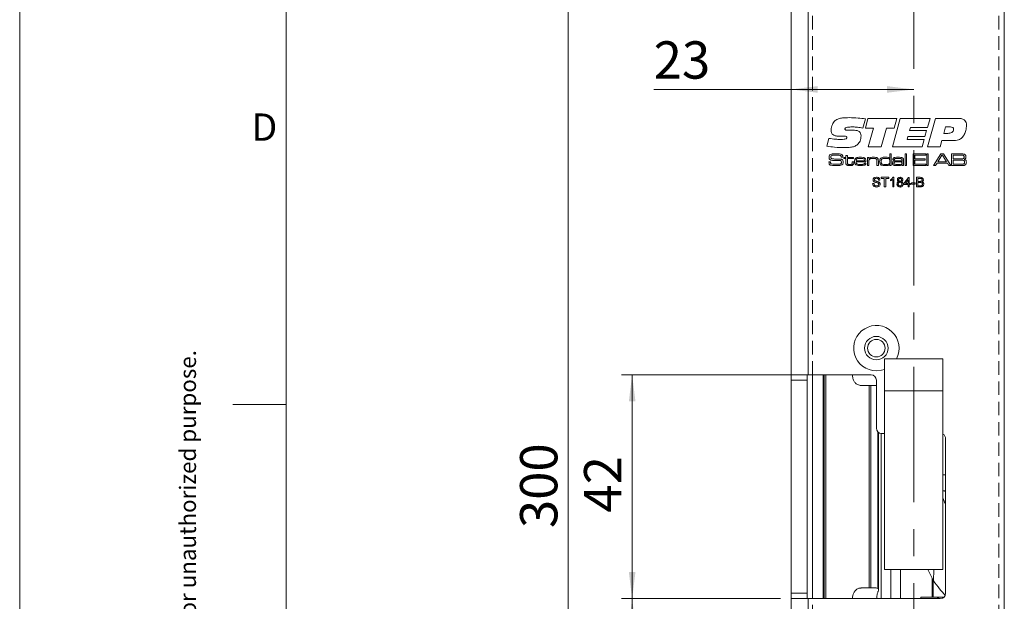
# Model space of a CAD drawing. Units: millimetres. Extents: x 0 to 210, y 0 to 297.
# Drawn here: x 0 to 92, y 137 to 191 of the extents above; entities that cross this region are included whole.
import ezdxf

# ---------------------------------------------------------------- set-up
doc = ezdxf.new("R2010")
doc.units = ezdxf.units.MM
doc.linetypes.add('CENTERX2', pattern=[20.32, 12.7, -2.54, 2.54, -2.54])
doc.linetypes.add('HIDDEN', pattern=[1.905, 1.27, -0.635])
doc.styles.add('SLDTEXTSTYLE0', font='TXT', dxfattribs={"width": 0.75})
doc.dimstyles.new('SLDDIMSTYLE1', dxfattribs={"dimtxt": 3.5, "dimasz": 2.5, "dimexe": 0, "dimexo": 0.0625, "dimgap": 0.875, "dimtad": 1, "dimdec": 1, "dimlfac": 2, "dimrnd": 1e-09, "dimzin": 12, "dimdsep": 46, "dimtxsty": 'SLDTEXTSTYLE0', "dimsah": 1, "dimcen": 0.09, "dimadec": 0, "dimazin": 3, "dimtfac": 1, "dimtdec": 1, "dimtofl": 0, "dimtmove": 0, "dimatfit": 3, "dimfxl": 0, "dimfrac": 2, "dimtolj": 1, "dimtzin": 12, "dimarcsym": 0})

# ---------------------------------------------------------------- blocks, each defined once
blk = doc.blocks.new('_D_1')
at = {"color": 7, "linetype": 'Continuous', "lineweight": 0}
for p, q in [((71.335, 136.788), (56.435, 136.788)), ((57.435, 72.288), (57.435, 136.788)), ((72.935, 72.288), (56.435, 72.288))]:
    blk.add_line(p, q, dxfattribs=at)
for points in [[(57.435, 136.788), (57.125, 134.288), (57.745, 134.288)], [(57.435, 72.288), (57.745, 74.788), (57.125, 74.788)]]:
    blk.add_solid(points, dxfattribs=at)
at = {"color": 7, "linetype": 'Continuous', "lineweight": 0, "insert": (52.923, 100.659), "char_height": 3.5, "attachment_point": 1, "rotation": 90, "style": 'SLDTEXTSTYLE0'}
blk.add_mtext('129', dxfattribs=at)
blk = doc.blocks.new('_D_2')
at = {"color": 7, "linetype": 'Continuous', "lineweight": 0}
for p, q in [((72.935, 157.788), (56.435, 157.788)), ((57.435, 157.788), (57.435, 136.788)), ((71.335, 136.788), (56.435, 136.788))]:
    blk.add_line(p, q, dxfattribs=at)
for points in [[(57.435, 157.788), (57.125, 155.288), (57.745, 155.288)], [(57.435, 136.788), (57.745, 139.288), (57.125, 139.288)]]:
    blk.add_solid(points, dxfattribs=at)
at = {"color": 7, "linetype": 'Continuous', "lineweight": 0, "insert": (52.923, 144.865), "char_height": 3.5, "attachment_point": 1, "rotation": 90, "style": 'SLDTEXTSTYLE0'}
blk.add_mtext('42', dxfattribs=at)
blk = doc.blocks.new('_D_3')
at = {"color": 7, "linetype": 'Continuous', "lineweight": 0}
for p, q in [((72.935, 222.288), (50.435, 222.288)), ((51.435, 72.288), (51.435, 222.288)), ((72.935, 72.288), (50.435, 72.288))]:
    blk.add_line(p, q, dxfattribs=at)
for points in [[(51.435, 222.288), (51.125, 219.788), (51.745, 219.788)], [(51.435, 72.288), (51.745, 74.788), (51.125, 74.788)]]:
    blk.add_solid(points, dxfattribs=at)
at = {"color": 7, "linetype": 'Continuous', "lineweight": 0, "insert": (46.923, 143.409), "char_height": 3.5, "attachment_point": 1, "rotation": 90, "style": 'SLDTEXTSTYLE0'}
blk.add_mtext('300', dxfattribs=at)
blk = doc.blocks.new('_D_10')
at = {"color": 7, "linetype": 'Continuous', "lineweight": 0}
for p, q in [((72.335, 184.558), (59.455, 184.558)), ((83.835, 184.558), (72.335, 184.558))]:
    blk.add_line(p, q, dxfattribs=at)
for points in [[(72.335, 184.558), (74.835, 184.248), (74.835, 184.868)], [(83.835, 184.558), (81.335, 184.868), (81.335, 184.248)]]:
    blk.add_solid(points, dxfattribs=at)
at = {"color": 7, "linetype": 'Continuous', "lineweight": 0, "insert": (59.455, 189.07), "char_height": 3.5, "attachment_point": 1, "style": 'SLDTEXTSTYLE0'}
blk.add_mtext('23', dxfattribs=at)

msp = doc.modelspace()

# ---------------------------------------------------------------- linework, layer by layer
at = {"color": 7, "linetype": 'Continuous', "lineweight": 0}
for p, q in [((0, 0), (0, 297)), ((25, 5), (25, 292)), ((25, 5), (25, 292)), ((25, 155), (20, 155))]:
    msp.add_line(p, q, dxfattribs=at)
at = {"color": 7, "linetype": 'Continuous', "lineweight": 15}
for p, q in [((72.335, 157.788), (72.335, 222.288)), ((73.935, 222.288), (73.935, 157.788)), ((92.335, 79.288), (92.335, 215.288)), ((79.303, 181.794), (79.072, 180.938)), ((79.303, 180.939), (79.552, 181.843)), ((79.552, 181.843), (82.251, 181.843)), ((81.849, 179.163), (82.583, 181.843)), ((82.251, 181.843), (82.006, 180.939)), ((82.583, 181.843), (85.367, 181.843)), ((85.367, 181.843), (85.127, 180.972)), ((85.132, 179.163), (85.867, 181.843)), ((85.867, 181.843), (88.049, 181.843)), ((86.827, 181.039), (86.658, 180.436)), ((87.285, 181.039), (86.827, 181.039)), ((77.096, 180.164), (77.042, 180.164)), ((77.697, 180.738), (78.146, 180.738)), ((80.072, 180.939), (79.303, 180.939)), ((79.57, 179.163), (80.072, 180.939)), ((81.275, 180.939), (80.774, 179.163)), ((82.006, 180.939), (81.275, 180.939)), ((83.292, 180.135), (83.217, 179.867)), ((84.891, 180.135), (83.292, 180.135)), ((83.525, 180.972), (83.449, 180.704)), ((83.449, 180.704), (85.052, 180.704)), ((85.127, 180.972), (83.525, 180.972)), ((85.052, 180.704), (84.891, 180.135)), ((86.658, 180.436), (87.027, 180.436)), ((75.684, 179.243), (75.872, 179.963)), ((80.774, 179.163), (79.57, 179.163)), ((84.62, 179.163), (81.849, 179.163)), ((83.217, 179.867), (84.819, 179.867)), ((84.819, 179.867), (84.62, 179.163)), ((86.31, 179.163), (85.132, 179.163)), ((86.475, 179.766), (86.31, 179.163)), ((87.458, 179.766), (86.475, 179.766)), ((77.028, 178.197), (77.028, 178.213)), ((77.479, 178.366), (77.618, 178.366)), ((77.479, 178.181), (77.479, 178.366)), ((77.618, 178.366), (77.618, 178.181)), ((81.598, 178.52), (81.737, 178.52)), ((81.598, 178.09), (81.598, 178.52)), ((81.737, 178.52), (81.737, 177.413)), ((83.028, 178.52), (83.166, 178.52)), ((83.028, 177.413), (83.028, 178.52)), ((83.166, 178.52), (83.166, 177.413)), ((83.781, 178.52), (84.964, 178.52)), ((83.781, 177.413), (83.781, 178.52)), ((83.934, 178.397), (83.934, 178.059)), ((84.964, 178.397), (83.934, 178.397)), ((84.964, 178.52), (84.964, 178.397)), ((85.056, 178.52), (85.195, 178.52)), ((85.056, 177.413), (85.056, 178.52)), ((85.195, 178.52), (85.195, 177.413)), ((85.699, 177.413), (86.384, 178.52)), ((86.484, 178.397), (86.103, 177.767)), ((86.384, 178.52), (86.641, 178.52)), ((86.549, 178.397), (86.484, 178.397)), ((86.925, 177.767), (86.549, 178.397)), ((86.641, 178.52), (87.323, 177.413)), ((87.392, 178.52), (88.186, 178.52)), ((87.392, 177.413), (87.392, 178.52)), ((88.186, 178.397), (87.546, 178.397)), ((87.546, 178.397), (87.546, 178.043)), ((75.892, 177.767), (76.048, 177.767)), ((77.189, 178.197), (77.028, 178.197)), ((77.28, 178.074), (77.28, 178.181)), ((77.28, 178.181), (77.479, 178.181)), ((77.479, 178.074), (77.28, 178.074)), ((77.479, 177.709), (77.479, 178.074)), ((77.618, 178.181), (78.202, 178.181)), ((77.618, 178.074), (77.618, 177.75)), ((78.202, 178.074), (77.618, 178.074)), ((78.079, 177.767), (78.217, 177.767)), ((78.079, 177.717), (78.079, 177.767)), ((78.202, 178.181), (78.202, 178.074)), ((78.217, 177.767), (78.217, 177.717)), ((79.363, 177.767), (78.429, 177.767)), ((78.433, 177.874), (79.216, 177.874)), ((79.222, 177.644), (79.361, 177.644)), ((79.493, 178.181), (79.631, 178.181)), ((79.493, 177.413), (79.493, 178.181)), ((79.631, 177.413), (79.493, 177.413)), ((79.631, 178.181), (79.631, 178.066)), ((79.631, 178.066), (79.64, 178.066)), ((79.631, 177.768), (79.631, 177.413)), ((80.384, 177.413), (80.384, 177.795)), ((80.522, 177.413), (80.384, 177.413)), ((80.522, 177.847), (80.522, 177.413)), ((81.589, 178.09), (81.598, 178.09)), ((81.614, 177.512), (81.592, 177.512)), ((81.614, 177.413), (81.614, 177.512)), ((81.737, 177.413), (81.614, 177.413)), ((82.027, 177.951), (81.889, 177.951)), ((82.739, 177.789), (82.751, 177.789)), ((82.754, 177.503), (82.747, 177.503)), ((82.751, 177.789), (82.751, 177.871)), ((82.751, 177.413), (82.754, 177.503)), ((82.889, 177.413), (82.751, 177.413)), ((82.889, 177.818), (82.889, 177.413)), ((83.166, 177.413), (83.028, 177.413)), ((84.964, 177.413), (83.781, 177.413)), ((83.934, 178.059), (84.918, 178.059)), ((83.934, 177.936), (83.934, 177.536)), ((84.918, 177.936), (83.934, 177.936)), ((83.934, 177.536), (84.964, 177.536)), ((84.918, 178.059), (84.918, 177.936)), ((84.964, 177.536), (84.964, 177.413)), ((85.195, 177.413), (85.056, 177.413)), ((85.882, 177.413), (85.699, 177.413)), ((86.026, 177.644), (85.882, 177.413)), ((87.001, 177.644), (86.026, 177.644)), ((86.103, 177.767), (86.925, 177.767)), ((87.145, 177.413), (87.001, 177.644)), ((87.323, 177.413), (87.145, 177.413)), ((88.186, 177.413), (87.392, 177.413)), ((87.546, 178.043), (88.186, 178.043)), ((87.546, 177.92), (87.546, 177.536)), ((88.186, 177.92), (87.546, 177.92)), ((87.546, 177.536), (88.186, 177.536)), ((79.989, 175.724), (80.116, 175.724)), ((80.669, 176.058), (80.542, 176.058)), ((80.795, 176.312), (81.498, 176.312)), ((80.795, 176.208), (80.795, 176.312)), ((81.084, 176.208), (80.795, 176.208)), ((81.084, 175.413), (81.084, 176.208)), ((81.498, 176.208), (81.21, 176.208)), ((81.21, 176.208), (81.21, 175.413)), ((81.498, 176.312), (81.498, 176.208)), ((81.66, 175.981), (81.66, 176.087)), ((81.867, 175.413), (81.867, 176.113)), ((81.908, 176.312), (81.982, 176.312)), ((81.982, 176.312), (81.982, 175.413)), ((82.916, 175.747), (83.342, 176.3)), ((82.916, 175.632), (82.916, 175.747)), ((83.308, 175.632), (82.916, 175.632)), ((83.308, 176.071), (83.058, 175.747)), ((83.058, 175.747), (83.308, 175.747)), ((83.308, 175.747), (83.308, 176.071)), ((83.308, 175.413), (83.308, 175.632)), ((83.342, 176.3), (83.423, 176.3)), ((83.423, 176.3), (83.423, 175.747)), ((83.423, 175.747), (83.538, 175.747)), ((83.538, 175.632), (83.423, 175.632)), ((83.423, 175.632), (83.423, 175.413)), ((83.538, 175.747), (83.538, 175.632)), ((83.63, 175.782), (83.965, 175.782)), ((83.63, 175.678), (83.63, 175.782)), ((83.965, 175.678), (83.63, 175.678)), ((83.965, 175.782), (83.965, 175.678)), ((84.115, 176.312), (84.451, 176.312)), ((84.115, 175.413), (84.115, 176.312)), ((84.413, 176.208), (84.241, 176.208)), ((84.241, 176.208), (84.241, 175.932)), ((84.241, 175.932), (84.427, 175.932)), ((84.241, 175.828), (84.241, 175.517)), ((84.439, 175.828), (84.241, 175.828)), ((84.241, 175.517), (84.454, 175.517)), ((81.21, 175.413), (81.084, 175.413)), ((81.982, 175.413), (81.867, 175.413)), ((83.423, 175.413), (83.308, 175.413)), ((84.452, 175.413), (84.115, 175.413)), ((86.585, 159.288), (81.085, 159.288)), ((81.085, 156.288), (81.085, 159.288)), ((86.585, 156.288), (86.585, 159.288)), ((72.335, 157.788), (73.935, 157.788)), ((72.335, 157.288), (72.335, 157.788)), ((73.835, 157.288), (72.335, 157.288)), ((72.335, 137.288), (72.335, 157.288)), ((73.835, 157.788), (73.835, 157.288)), ((73.835, 137.288), (73.835, 157.288)), ((73.935, 157.788), (79.835, 157.788)), ((74.335, 157.788), (74.335, 136.788)), ((75.335, 157.788), (75.335, 136.788)), ((75.585, 157.788), (75.585, 136.788)), ((80.335, 152.788), (80.335, 157.288)), ((78.913, 156.788), (79.649, 156.788)), ((79.649, 137.788), (79.649, 156.788)), ((79.649, 156.788), (79.824, 156.788)), ((79.824, 137.788), (79.824, 156.788)), ((79.824, 156.788), (80.304, 156.788)), ((86.585, 156.288), (81.085, 156.288)), ((81.085, 139.538), (81.085, 156.288)), ((86.585, 139.538), (86.585, 156.288)), ((80.551, 137.633), (80.551, 152.376)), ((81.085, 152.288), (80.835, 152.288)), ((86.835, 151.788), (86.835, 137.288)), ((86.835, 148.413), (86.585, 148.413)), ((86.789, 146.904), (86.585, 146.912)), ((86.835, 146.68), (86.789, 146.904)), ((86.585, 139.538), (81.085, 139.538)), ((85.162, 139.538), (85.696, 138.466)), ((85.651, 138.556), (85.651, 136.913)), ((79.649, 137.788), (78.913, 137.788)), ((79.824, 137.788), (79.649, 137.788)), ((80.304, 137.788), (79.824, 137.788)), ((72.335, 137.288), (73.835, 137.288)), ((72.335, 136.788), (72.335, 137.288)), ((72.335, 72.288), (72.335, 136.788)), ((73.935, 136.788), (72.335, 136.788)), ((73.835, 137.288), (73.835, 136.788)), ((73.935, 136.788), (73.935, 72.288)), ((86.335, 136.788), (73.935, 136.788)), ((84.513, 136.913), (84.513, 136.788)), ((84.513, 136.913), (85.57, 136.913)), ((85.651, 136.913), (85.57, 136.913)), ((85.651, 136.913), (86.666, 136.913))]:
    msp.add_line(p, q, dxfattribs=at)
at = {"color": 7, "linetype": 'CENTERX2', "lineweight": 0}
msp.add_line((83.835, 84.887), (83.835, 211.864), dxfattribs=at)
at = {"color": 7, "linetype": 'HIDDEN', "lineweight": 15}
for p, q in [((74.335, 204.788), (74.335, 89.788)), ((91.835, 204.788), (91.835, 89.788))]:
    msp.add_line(p, q, dxfattribs=at)
at = {"color": 102, "linetype": 'Continuous', "lineweight": 15}
for p, q in [((75.435, 157.788), (75.435, 136.788)), ((80.474, 137.752), (80.474, 152.442)), ((80.795, 136.788), (80.795, 152.29)), ((81.703, 139.538), (81.703, 136.788)), ((82.608, 139.538), (82.608, 136.788)), ((85.738, 139.538), (85.696, 138.466)), ((85.57, 138.719), (85.57, 136.913))]:
    msp.add_line(p, q, dxfattribs=at)
at = {"color": 7, "linetype": 'Continuous', "lineweight": 15, "flags": 128}
msp.add_lwpolyline([(80.335, 158.163), (80.825, 158.22), (81.085, 158.3)], dxfattribs=at)
at = {"color": 7, "linetype": 'Continuous', "lineweight": 15}
for radius in [1.1, 0.825]:
    msp.add_circle((80.335, 160.288), radius, dxfattribs=at)
for centre, radius, start, end in [((80.335, 160.288), 2.125, 331.92751, 270), ((79.835, 157.288), 0.5, 360, 90), ((80.835, 152.788), 0.5, 180, 270), ((86.335, 151.788), 0.5, 0, 60), ((85.947, 136.513), 0.4, 43.43254, 90), ((86.335, 137.288), 0.5, 270, 0)]:
    msp.add_arc(centre, radius, start, end, dxfattribs=at)
for centre, start_param, end_param in [((80.304, 157.788), 3.141593, 3.190486), ((80.304, 136.788), 6.01325, 6.283185)]:
    msp.add_ellipse(centre, major_axis=(0, 1), ratio=0.639864, start_param=start_param, end_param=end_param, dxfattribs=at)
for points, knots in [([(76.462, 181.628), (76.571, 181.697), (76.789, 181.836), (77.251, 181.899), (77.579, 181.906), (77.78, 181.91)], [0, 0, 0, 0, 0.2786, 0.558946, 1, 1, 1, 1]), ([(77.78, 181.91), (78.065, 181.903), (78.575, 181.89), (79.08, 181.823), (79.303, 181.794)], [0, 0, 0, 0, 0.559957, 1, 1, 1, 1]), ([(76.087, 180.749), (76.11, 180.934), (76.151, 181.266), (76.367, 181.517), (76.462, 181.628)], [0, 0, 0, 0, 0.559506, 1, 1, 1, 1]), ([(78.162, 181.039), (78.021, 181.038), (77.811, 181.035), (77.565, 181.007), (77.45, 180.958), (77.4, 180.905), (77.395, 180.869), (77.393, 180.851)], [0, 0, 0, 0, 0.500821, 0.750927, 0.875464, 0.937799, 1, 1, 1, 1]), ([(79.072, 180.938), (78.903, 180.968), (78.602, 181.022), (78.296, 181.034), (78.162, 181.039)], [0, 0, 0, 0, 0.560045, 1, 1, 1, 1]), ([(87.578, 180.832), (87.575, 180.867), (87.57, 180.919), (87.528, 180.974), (87.443, 181.033), (87.355, 181.036), (87.285, 181.039)], [0, 0, 0, 0, 0.2498089, 0.3754293, 0.501073, 1, 1, 1, 1]), ([(88.049, 181.843), (88.154, 181.839), (88.363, 181.831), (88.641, 181.693), (88.772, 181.444), (88.78, 181.279), (88.784, 181.196)], [0, 0, 0, 0, 0.28119, 0.559718, 0.779187, 1, 1, 1, 1]), ([(88.784, 181.196), (88.774, 181.026), (88.755, 180.722), (88.637, 180.442), (88.584, 180.319)], [0, 0, 0, 0, 0.560067, 1, 1, 1, 1]), ([(77.042, 180.164), (76.935, 180.167), (76.721, 180.172), (76.454, 180.216), (76.26, 180.311), (76.111, 180.475), (76.096, 180.639), (76.087, 180.749)], [0, 0, 0, 0, 0.251022, 0.501573, 0.626755, 0.751656, 1, 1, 1, 1]), ([(77.385, 180.168), (77.331, 180.168), (77.235, 180.167), (77.138, 180.165), (77.096, 180.164)], [0, 0, 0, 0, 0.559998, 1, 1, 1, 1]), ([(77.561, 180.041), (77.559, 180.062), (77.557, 180.094), (77.533, 180.129), (77.482, 180.165), (77.428, 180.167), (77.385, 180.168)], [0, 0, 0, 0, 0.250104, 0.375772, 0.501187, 1, 1, 1, 1]), ([(77.393, 180.851), (77.394, 180.836), (77.396, 180.805), (77.425, 180.765), (77.469, 180.75), (77.56, 180.739), (77.636, 180.738), (77.697, 180.738)], [0, 0, 0, 0, 0.12495, 0.249093, 0.373647, 0.49896, 1, 1, 1, 1]), ([(78.146, 180.738), (78.234, 180.735), (78.409, 180.73), (78.627, 180.676), (78.774, 180.578), (78.881, 180.433), (78.893, 180.3), (78.901, 180.211)], [0, 0, 0, 0, 0.250916, 0.501011, 0.626151, 0.751154, 1, 1, 1, 1]), ([(78.901, 180.211), (78.887, 180.036), (78.862, 179.726), (78.662, 179.49), (78.574, 179.387)], [0, 0, 0, 0, 0.5603614, 1, 1, 1, 1]), ([(87.027, 180.436), (87.159, 180.442), (87.325, 180.45), (87.484, 180.564), (87.563, 180.668), (87.572, 180.767), (87.578, 180.832)], [0, 0, 0, 0, 0.499031, 0.624699, 0.750287, 1, 1, 1, 1]), ([(88.584, 180.319), (88.519, 180.211), (88.387, 179.997), (87.979, 179.776), (87.656, 179.77), (87.458, 179.766)], [0, 0, 0, 0, 0.280275, 0.559173, 1, 1, 1, 1]), ([(77.367, 179.096), (77.051, 179.104), (76.487, 179.12), (75.93, 179.205), (75.684, 179.243)], [0, 0, 0, 0, 0.5599531, 1, 1, 1, 1]), ([(75.872, 179.963), (76.078, 179.935), (76.447, 179.884), (76.818, 179.872), (76.982, 179.867)], [0, 0, 0, 0, 0.560037, 1, 1, 1, 1]), ([(76.982, 179.867), (77.091, 179.869), (77.254, 179.871), (77.447, 179.897), (77.53, 179.951), (77.558, 180), (77.56, 180.027), (77.561, 180.041)], [0, 0, 0, 0, 0.501104, 0.750895, 0.875109, 0.93745, 1, 1, 1, 1]), ([(78.574, 179.387), (78.475, 179.321), (78.277, 179.188), (77.856, 179.109), (77.552, 179.101), (77.367, 179.096)], [0, 0, 0, 0, 0.279052, 0.559242, 1, 1, 1, 1]), ([(75.896, 178.208), (75.899, 178.255), (75.904, 178.339), (75.962, 178.398), (75.987, 178.424)], [0, 0, 0, 0, 0.560998, 1, 1, 1, 1]), ([(75.954, 178.007), (75.934, 178.042), (75.898, 178.105), (75.897, 178.176), (75.896, 178.208)], [0, 0, 0, 0, 0.557774, 1, 1, 1, 1]), ([(75.987, 178.424), (76.03, 178.448), (76.108, 178.489), (76.196, 178.498), (76.235, 178.502)], [0, 0, 0, 0, 0.558241, 1, 1, 1, 1]), ([(76.104, 178.327), (76.096, 178.318), (76.081, 178.3), (76.068, 178.259), (76.066, 178.228), (76.065, 178.21)], [0, 0, 0, 0, 0.279469, 0.559595, 1, 1, 1, 1]), ([(76.065, 178.21), (76.066, 178.191), (76.067, 178.154), (76.08, 178.101), (76.119, 178.07), (76.147, 178.061), (76.161, 178.056)], [0, 0, 0, 0, 0.280913, 0.560045, 0.779423, 1, 1, 1, 1]), ([(76.607, 178.397), (76.512, 178.395), (76.378, 178.393), (76.205, 178.378), (76.138, 178.344), (76.104, 178.327)], [0, 0, 0, 0, 0.561208, 0.781593, 1, 1, 1, 1]), ([(76.235, 178.502), (76.305, 178.508), (76.431, 178.519), (76.557, 178.519), (76.613, 178.52)], [0, 0, 0, 0, 0.559962, 1, 1, 1, 1]), ([(77.009, 178.319), (76.976, 178.34), (76.911, 178.384), (76.769, 178.392), (76.669, 178.395), (76.607, 178.397)], [0, 0, 0, 0, 0.275842, 0.557347, 1, 1, 1, 1]), ([(76.613, 178.52), (76.707, 178.522), (76.875, 178.526), (77.03, 178.464), (77.099, 178.437)], [0, 0, 0, 0, 0.562364, 1, 1, 1, 1]), ([(77.028, 178.213), (77.028, 178.234), (77.029, 178.27), (77.015, 178.304), (77.009, 178.319)], [0, 0, 0, 0, 0.5613385, 1, 1, 1, 1]), ([(77.099, 178.437), (77.118, 178.421), (77.157, 178.388), (77.186, 178.3), (77.188, 178.236), (77.189, 178.197)], [0, 0, 0, 0, 0.279703, 0.558985, 1, 1, 1, 1]), ([(88.186, 178.52), (88.237, 178.519), (88.328, 178.518), (88.419, 178.514), (88.46, 178.512)], [0, 0, 0, 0, 0.560011, 1, 1, 1, 1]), ([(88.514, 178.361), (88.485, 178.372), (88.427, 178.395), (88.315, 178.392), (88.235, 178.395), (88.186, 178.397)], [0, 0, 0, 0, 0.277263, 0.558321, 1, 1, 1, 1]), ([(88.46, 178.512), (88.513, 178.506), (88.607, 178.493), (88.669, 178.422), (88.696, 178.39)], [0, 0, 0, 0, 0.561118, 1, 1, 1, 1]), ([(88.493, 178.071), (88.506, 178.081), (88.533, 178.1), (88.557, 178.154), (88.559, 178.195), (88.56, 178.22)], [0, 0, 0, 0, 0.279434, 0.559561, 1, 1, 1, 1]), ([(88.56, 178.22), (88.559, 178.249), (88.558, 178.289), (88.539, 178.337), (88.522, 178.353), (88.514, 178.361)], [0, 0, 0, 0, 0.560127, 0.780417, 1, 1, 1, 1]), ([(88.729, 178.236), (88.729, 178.208), (88.727, 178.15), (88.702, 178.071), (88.644, 178.021), (88.602, 178.004), (88.581, 177.996)], [0, 0, 0, 0, 0.280892, 0.560001, 0.779489, 1, 1, 1, 1]), ([(88.696, 178.39), (88.707, 178.363), (88.728, 178.313), (88.729, 178.26), (88.729, 178.236)], [0, 0, 0, 0, 0.558987, 1, 1, 1, 1]), ([(75.896, 177.717), (75.896, 177.726), (75.894, 177.743), (75.892, 177.759), (75.892, 177.767)], [0, 0, 0, 0, 0.559963, 1, 1, 1, 1]), ([(76.015, 177.465), (75.991, 177.479), (75.943, 177.508), (75.898, 177.601), (75.897, 177.673), (75.896, 177.717)], [0, 0, 0, 0, 0.280147, 0.55901, 1, 1, 1, 1]), ([(76.331, 177.901), (76.256, 177.903), (76.151, 177.905), (76.02, 177.948), (75.976, 177.987), (75.954, 178.007)], [0, 0, 0, 0, 0.560269, 0.780413, 1, 1, 1, 1]), ([(76.462, 177.413), (76.377, 177.411), (76.225, 177.407), (76.079, 177.447), (76.015, 177.465)], [0, 0, 0, 0, 0.5615578, 1, 1, 1, 1]), ([(76.049, 177.742), (76.048, 177.703), (76.046, 177.648), (76.078, 177.583), (76.106, 177.57), (76.12, 177.563)], [0, 0, 0, 0, 0.5619456, 0.7800634, 1, 1, 1, 1]), ([(76.048, 177.767), (76.048, 177.762), (76.048, 177.753), (76.049, 177.745), (76.049, 177.742)], [0, 0, 0, 0, 0.5600736, 1, 1, 1, 1]), ([(76.12, 177.563), (76.202, 177.553), (76.348, 177.534), (76.495, 177.535), (76.56, 177.536)], [0, 0, 0, 0, 0.559299, 1, 1, 1, 1]), ([(76.161, 178.056), (76.219, 178.047), (76.323, 178.031), (76.429, 178.031), (76.476, 178.031)], [0, 0, 0, 0, 0.559549, 1, 1, 1, 1]), ([(76.983, 177.881), (76.861, 177.889), (76.644, 177.904), (76.427, 177.902), (76.331, 177.901)], [0, 0, 0, 0, 0.559314, 1, 1, 1, 1]), ([(77.188, 177.548), (77.131, 177.507), (77.014, 177.424), (76.754, 177.421), (76.573, 177.416), (76.462, 177.413)], [0, 0, 0, 0, 0.275304, 0.55698, 1, 1, 1, 1]), ([(76.476, 178.031), (76.549, 178.03), (76.679, 178.029), (76.81, 178.029), (76.867, 178.029)], [0, 0, 0, 0, 0.559999, 1, 1, 1, 1]), ([(76.56, 177.536), (76.633, 177.536), (76.763, 177.536), (76.892, 177.553), (76.948, 177.56)], [0, 0, 0, 0, 0.5601649, 1, 1, 1, 1]), ([(76.867, 178.029), (76.931, 178.028), (77.019, 178.026), (77.126, 177.985), (77.161, 177.949), (77.179, 177.931)], [0, 0, 0, 0, 0.560116, 0.780126, 1, 1, 1, 1]), ([(76.948, 177.56), (76.968, 177.566), (77.008, 177.578), (77.058, 177.638), (77.062, 177.691), (77.064, 177.724)], [0, 0, 0, 0, 0.2806518, 0.560206, 1, 1, 1, 1]), ([(77.064, 177.724), (77.064, 177.761), (77.063, 177.812), (77.022, 177.865), (76.996, 177.876), (76.983, 177.881)], [0, 0, 0, 0, 0.55931, 0.779314, 1, 1, 1, 1]), ([(77.179, 177.931), (77.198, 177.898), (77.231, 177.837), (77.233, 177.768), (77.234, 177.738)], [0, 0, 0, 0, 0.558173, 1, 1, 1, 1]), ([(77.234, 177.738), (77.232, 177.701), (77.23, 177.634), (77.201, 177.575), (77.188, 177.548)], [0, 0, 0, 0, 0.560531, 1, 1, 1, 1]), ([(77.526, 177.498), (77.515, 177.515), (77.492, 177.55), (77.481, 177.624), (77.48, 177.677), (77.479, 177.709)], [0, 0, 0, 0, 0.279438, 0.55931, 1, 1, 1, 1]), ([(77.855, 177.413), (77.79, 177.414), (77.699, 177.416), (77.584, 177.447), (77.546, 177.481), (77.526, 177.498)], [0, 0, 0, 0, 0.5607005, 0.7807955, 1, 1, 1, 1]), ([(77.618, 177.75), (77.618, 177.729), (77.619, 177.694), (77.621, 177.646), (77.624, 177.604), (77.64, 177.582), (77.649, 177.571)], [0, 0, 0, 0, 0.340559, 0.56092, 0.780569, 1, 1, 1, 1]), ([(77.649, 177.571), (77.666, 177.558), (77.7, 177.533), (77.777, 177.523), (77.831, 177.521), (77.864, 177.521)], [0, 0, 0, 0, 0.2782008, 0.5586956, 1, 1, 1, 1]), ([(78.173, 177.505), (78.149, 177.484), (78.101, 177.44), (77.986, 177.417), (77.904, 177.414), (77.855, 177.413)], [0, 0, 0, 0, 0.278404, 0.558687, 1, 1, 1, 1]), ([(77.864, 177.521), (77.902, 177.521), (77.955, 177.521), (78.023, 177.54), (78.044, 177.561), (78.055, 177.572)], [0, 0, 0, 0, 0.5608077, 0.7806996, 1, 1, 1, 1]), ([(78.055, 177.572), (78.064, 177.598), (78.081, 177.645), (78.079, 177.695), (78.079, 177.717)], [0, 0, 0, 0, 0.556716, 1, 1, 1, 1]), ([(78.217, 177.717), (78.218, 177.675), (78.22, 177.601), (78.187, 177.534), (78.173, 177.505)], [0, 0, 0, 0, 0.561999, 1, 1, 1, 1]), ([(78.294, 177.803), (78.295, 177.853), (78.296, 177.942), (78.332, 178.023), (78.348, 178.058)], [0, 0, 0, 0, 0.560834, 1, 1, 1, 1]), ([(78.42, 177.478), (78.395, 177.501), (78.343, 177.546), (78.301, 177.663), (78.297, 177.75), (78.294, 177.803)], [0, 0, 0, 0, 0.279202, 0.559366, 1, 1, 1, 1]), ([(78.348, 178.058), (78.38, 178.094), (78.445, 178.167), (78.62, 178.193), (78.741, 178.196), (78.815, 178.197)], [0, 0, 0, 0, 0.277664, 0.557916, 1, 1, 1, 1]), ([(78.901, 177.413), (78.809, 177.411), (78.645, 177.406), (78.489, 177.456), (78.42, 177.478)], [0, 0, 0, 0, 0.562008, 1, 1, 1, 1]), ([(78.429, 177.767), (78.431, 177.728), (78.434, 177.66), (78.473, 177.605), (78.491, 177.58)], [0, 0, 0, 0, 0.562237, 1, 1, 1, 1]), ([(78.506, 178.039), (78.493, 178.027), (78.468, 178.003), (78.442, 177.945), (78.437, 177.901), (78.433, 177.874)], [0, 0, 0, 0, 0.2793968, 0.5596148, 1, 1, 1, 1]), ([(78.491, 177.58), (78.524, 177.563), (78.592, 177.528), (78.728, 177.524), (78.825, 177.522), (78.884, 177.521)], [0, 0, 0, 0, 0.277891, 0.55863, 1, 1, 1, 1]), ([(78.808, 178.089), (78.749, 178.091), (78.645, 178.094), (78.548, 178.056), (78.506, 178.039)], [0, 0, 0, 0, 0.562404, 1, 1, 1, 1]), ([(79.151, 178.035), (79.089, 178.055), (78.977, 178.093), (78.86, 178.09), (78.808, 178.089)], [0, 0, 0, 0, 0.557101, 1, 1, 1, 1]), ([(78.815, 178.197), (78.906, 178.196), (79.033, 178.196), (79.195, 178.162), (79.251, 178.116), (79.279, 178.093)], [0, 0, 0, 0, 0.5608258, 0.7807841, 1, 1, 1, 1]), ([(78.884, 177.521), (78.943, 177.521), (79.025, 177.522), (79.131, 177.535), (79.171, 177.558), (79.191, 177.57)], [0, 0, 0, 0, 0.560859, 0.781022, 1, 1, 1, 1]), ([(79.361, 177.644), (79.359, 177.619), (79.355, 177.571), (79.319, 177.506), (79.259, 177.461), (79.12, 177.416), (78.999, 177.414), (78.901, 177.413)], [0, 0, 0, 0, 0.12504, 0.249662, 0.374373, 0.499577, 1, 1, 1, 1]), ([(79.216, 177.874), (79.215, 177.909), (79.212, 177.971), (79.17, 178.015), (79.151, 178.035)], [0, 0, 0, 0, 0.561742, 1, 1, 1, 1]), ([(79.191, 177.57), (79.201, 177.583), (79.217, 177.605), (79.221, 177.632), (79.222, 177.644)], [0, 0, 0, 0, 0.557931, 1, 1, 1, 1]), ([(79.279, 178.093), (79.298, 178.067), (79.338, 178.015), (79.36, 177.899), (79.362, 177.817), (79.363, 177.767)], [0, 0, 0, 0, 0.279337, 0.559222, 1, 1, 1, 1]), ([(79.678, 178), (79.663, 177.976), (79.639, 177.938), (79.634, 177.874), (79.631, 177.822), (79.631, 177.786), (79.631, 177.768)], [0, 0, 0, 0, 0.338094, 0.5586, 0.779298, 1, 1, 1, 1]), ([(79.64, 178.066), (79.668, 178.1), (79.723, 178.169), (79.881, 178.193), (79.99, 178.196), (80.057, 178.197)], [0, 0, 0, 0, 0.277368, 0.557675, 1, 1, 1, 1]), ([(80.037, 178.089), (79.966, 178.088), (79.868, 178.086), (79.743, 178.054), (79.7, 178.018), (79.678, 178)], [0, 0, 0, 0, 0.5605919, 0.7807145, 1, 1, 1, 1]), ([(80.339, 178.022), (80.314, 178.04), (80.266, 178.074), (80.159, 178.087), (80.083, 178.088), (80.037, 178.089)], [0, 0, 0, 0, 0.277989, 0.558574, 1, 1, 1, 1]), ([(80.057, 178.197), (80.134, 178.196), (80.242, 178.195), (80.38, 178.167), (80.429, 178.13), (80.454, 178.111)], [0, 0, 0, 0, 0.560735, 0.780772, 1, 1, 1, 1]), ([(80.384, 177.795), (80.384, 177.822), (80.384, 177.866), (80.379, 177.928), (80.369, 177.98), (80.349, 178.008), (80.339, 178.022)], [0, 0, 0, 0, 0.340467, 0.560734, 0.780604, 1, 1, 1, 1]), ([(80.454, 178.111), (80.47, 178.09), (80.502, 178.049), (80.52, 177.955), (80.522, 177.888), (80.522, 177.847)], [0, 0, 0, 0, 0.279153, 0.559193, 1, 1, 1, 1]), ([(80.645, 177.802), (80.646, 177.85), (80.647, 177.937), (80.681, 178.015), (80.696, 178.05)], [0, 0, 0, 0, 0.560899, 1, 1, 1, 1]), ([(80.795, 177.465), (80.764, 177.485), (80.702, 177.526), (80.65, 177.651), (80.647, 177.745), (80.645, 177.802)], [0, 0, 0, 0, 0.279337, 0.55888, 1, 1, 1, 1]), ([(80.696, 178.05), (80.732, 178.091), (80.805, 178.174), (81.004, 178.193), (81.14, 178.195), (81.223, 178.197)], [0, 0, 0, 0, 0.27735, 0.55768, 1, 1, 1, 1]), ([(80.875, 178.047), (80.854, 178.031), (80.814, 177.999), (80.787, 177.907), (80.785, 177.842), (80.784, 177.802)], [0, 0, 0, 0, 0.278635, 0.558677, 1, 1, 1, 1]), ([(80.784, 177.802), (80.786, 177.754), (80.788, 177.683), (80.826, 177.592), (80.951, 177.513), (81.073, 177.517), (81.171, 177.521)], [0, 0, 0, 0, 0.2505403, 0.3756281, 0.4999184, 1, 1, 1, 1]), ([(81.189, 177.413), (81.114, 177.411), (80.979, 177.408), (80.851, 177.447), (80.795, 177.465)], [0, 0, 0, 0, 0.56138, 1, 1, 1, 1]), ([(81.215, 178.089), (81.15, 178.091), (81.034, 178.094), (80.923, 178.062), (80.875, 178.047)], [0, 0, 0, 0, 0.561765, 1, 1, 1, 1]), ([(81.171, 177.521), (81.238, 177.519), (81.358, 177.515), (81.473, 177.548), (81.523, 177.562)], [0, 0, 0, 0, 0.561812, 1, 1, 1, 1]), ([(81.592, 177.512), (81.562, 177.484), (81.502, 177.428), (81.354, 177.416), (81.252, 177.414), (81.189, 177.413)], [0, 0, 0, 0, 0.278003, 0.558289, 1, 1, 1, 1]), ([(81.512, 178.054), (81.457, 178.067), (81.359, 178.09), (81.259, 178.089), (81.215, 178.089)], [0, 0, 0, 0, 0.558848, 1, 1, 1, 1]), ([(81.223, 178.197), (81.297, 178.197), (81.401, 178.198), (81.531, 178.157), (81.57, 178.112), (81.589, 178.09)], [0, 0, 0, 0, 0.560928, 0.780658, 1, 1, 1, 1]), ([(81.614, 177.797), (81.613, 177.852), (81.612, 177.929), (81.567, 178.019), (81.53, 178.042), (81.512, 178.054)], [0, 0, 0, 0, 0.560236, 0.780173, 1, 1, 1, 1]), ([(81.523, 177.562), (81.542, 177.578), (81.581, 177.609), (81.611, 177.695), (81.613, 177.758), (81.614, 177.797)], [0, 0, 0, 0, 0.279124, 0.558951, 1, 1, 1, 1]), ([(81.844, 177.643), (81.846, 177.692), (81.849, 177.76), (81.908, 177.825), (81.942, 177.84), (81.959, 177.848)], [0, 0, 0, 0, 0.558381, 0.778917, 1, 1, 1, 1]), ([(81.923, 177.462), (81.908, 177.474), (81.877, 177.498), (81.846, 177.562), (81.845, 177.612), (81.844, 177.643)], [0, 0, 0, 0, 0.280146, 0.559373, 1, 1, 1, 1]), ([(81.889, 177.951), (81.889, 177.957), (81.89, 177.969), (81.89, 177.98), (81.89, 177.985)], [0, 0, 0, 0, 0.560002, 1, 1, 1, 1]), ([(81.89, 177.985), (81.892, 178.009), (81.895, 178.058), (81.935, 178.123), (82, 178.16), (82.142, 178.194), (82.264, 178.196), (82.362, 178.197)], [0, 0, 0, 0, 0.124928, 0.24927, 0.37389, 0.499143, 1, 1, 1, 1]), ([(82.363, 177.413), (82.279, 177.41), (82.13, 177.404), (81.986, 177.445), (81.923, 177.462)], [0, 0, 0, 0, 0.562722, 1, 1, 1, 1]), ([(81.959, 177.848), (82.018, 177.858), (82.122, 177.875), (82.228, 177.874), (82.275, 177.874)], [0, 0, 0, 0, 0.559229, 1, 1, 1, 1]), ([(82.036, 177.742), (82.026, 177.736), (82.007, 177.724), (81.986, 177.688), (81.984, 177.659), (81.983, 177.641)], [0, 0, 0, 0, 0.280214, 0.56046, 1, 1, 1, 1]), ([(81.983, 177.641), (81.983, 177.629), (81.985, 177.606), (82.003, 177.566), (82.029, 177.551), (82.046, 177.542)], [0, 0, 0, 0, 0.281352, 0.561853, 1, 1, 1, 1]), ([(82.029, 177.962), (82.028, 177.96), (82.027, 177.956), (82.027, 177.953), (82.027, 177.951)], [0, 0, 0, 0, 0.559632, 1, 1, 1, 1]), ([(82.369, 178.089), (82.302, 178.088), (82.202, 178.086), (82.076, 178.071), (82.032, 178.013), (82.03, 177.979), (82.029, 177.962)], [0, 0, 0, 0, 0.502262, 0.751024, 0.875014, 1, 1, 1, 1]), ([(82.366, 177.767), (82.329, 177.766), (82.266, 177.766), (82.18, 177.764), (82.107, 177.762), (82.06, 177.749), (82.036, 177.742)], [0, 0, 0, 0, 0.340319, 0.560523, 0.780691, 1, 1, 1, 1]), ([(82.046, 177.542), (82.085, 177.535), (82.149, 177.524), (82.24, 177.523), (82.317, 177.521), (82.369, 177.521), (82.394, 177.521)], [0, 0, 0, 0, 0.339353, 0.559561, 0.77978, 1, 1, 1, 1]), ([(82.275, 177.874), (82.365, 177.873), (82.49, 177.871), (82.657, 177.861), (82.712, 177.813), (82.739, 177.789)], [0, 0, 0, 0, 0.561811, 0.782024, 1, 1, 1, 1]), ([(82.362, 178.197), (82.45, 178.196), (82.573, 178.195), (82.732, 178.171), (82.79, 178.13), (82.818, 178.11)], [0, 0, 0, 0, 0.560878, 0.780919, 1, 1, 1, 1]), ([(82.747, 177.503), (82.717, 177.478), (82.659, 177.426), (82.519, 177.416), (82.422, 177.414), (82.363, 177.413)], [0, 0, 0, 0, 0.2783959, 0.5585169, 1, 1, 1, 1]), ([(82.751, 177.644), (82.749, 177.663), (82.745, 177.691), (82.719, 177.719), (82.672, 177.748), (82.549, 177.764), (82.44, 177.765), (82.366, 177.767)], [0, 0, 0, 0, 0.1238374, 0.1863137, 0.2488917, 0.4986153, 1, 1, 1, 1]), ([(82.711, 178.02), (82.684, 178.039), (82.629, 178.078), (82.507, 178.086), (82.421, 178.088), (82.369, 178.089)], [0, 0, 0, 0, 0.277431, 0.558225, 1, 1, 1, 1]), ([(82.394, 177.521), (82.464, 177.522), (82.567, 177.524), (82.692, 177.539), (82.746, 177.591), (82.749, 177.626), (82.751, 177.644)], [0, 0, 0, 0, 0.501998, 0.751478, 0.875424, 1, 1, 1, 1]), ([(82.751, 177.871), (82.751, 177.901), (82.75, 177.954), (82.723, 178), (82.711, 178.02)], [0, 0, 0, 0, 0.561539, 1, 1, 1, 1]), ([(82.818, 178.11), (82.837, 178.088), (82.875, 178.043), (82.888, 177.937), (82.889, 177.863), (82.889, 177.818)], [0, 0, 0, 0, 0.278738, 0.558714, 1, 1, 1, 1]), ([(88.186, 178.043), (88.221, 178.043), (88.279, 178.043), (88.36, 178.046), (88.429, 178.048), (88.472, 178.064), (88.493, 178.071)], [0, 0, 0, 0, 0.3403553, 0.5605925, 0.7807104, 1, 1, 1, 1]), ([(88.555, 177.882), (88.523, 177.895), (88.457, 177.92), (88.331, 177.915), (88.241, 177.918), (88.186, 177.92)], [0, 0, 0, 0, 0.277327, 0.558359, 1, 1, 1, 1]), ([(88.186, 177.536), (88.257, 177.537), (88.356, 177.538), (88.484, 177.546), (88.535, 177.571), (88.56, 177.583)], [0, 0, 0, 0, 0.560949, 0.781195, 1, 1, 1, 1]), ([(88.438, 177.42), (88.391, 177.418), (88.307, 177.413), (88.223, 177.413), (88.186, 177.413)], [0, 0, 0, 0, 0.559986, 1, 1, 1, 1]), ([(88.71, 177.499), (88.688, 177.483), (88.644, 177.451), (88.549, 177.43), (88.48, 177.424), (88.438, 177.42)], [0, 0, 0, 0, 0.279255, 0.559297, 1, 1, 1, 1]), ([(88.607, 177.729), (88.605, 177.76), (88.603, 177.804), (88.582, 177.857), (88.564, 177.873), (88.555, 177.882)], [0, 0, 0, 0, 0.560201, 0.78044, 1, 1, 1, 1]), ([(88.56, 177.583), (88.57, 177.594), (88.59, 177.616), (88.604, 177.668), (88.606, 177.706), (88.607, 177.729)], [0, 0, 0, 0, 0.27882, 0.559149, 1, 1, 1, 1]), ([(88.581, 177.996), (88.616, 177.989), (88.684, 177.975), (88.773, 177.876), (88.774, 177.784), (88.776, 177.728)], [0, 0, 0, 0, 0.28109, 0.558925, 1, 1, 1, 1]), ([(88.776, 177.728), (88.775, 177.682), (88.774, 177.599), (88.729, 177.529), (88.71, 177.499)], [0, 0, 0, 0, 0.56222, 1, 1, 1, 1]), ([(80.365, 175.401), (80.313, 175.404), (80.208, 175.409), (80.077, 175.485), (80.003, 175.601), (79.993, 175.683), (79.989, 175.724)], [0, 0, 0, 0, 0.280801, 0.559621, 0.779651, 1, 1, 1, 1]), ([(80.023, 176.077), (80.026, 176.105), (80.032, 176.16), (80.077, 176.233), (80.175, 176.308), (80.269, 176.317), (80.335, 176.323)], [0, 0, 0, 0, 0.187031, 0.374094, 0.561123, 1, 1, 1, 1]), ([(80.156, 175.883), (80.136, 175.894), (80.095, 175.917), (80.038, 175.981), (80.029, 176.041), (80.023, 176.077)], [0, 0, 0, 0, 0.281443, 0.562315, 1, 1, 1, 1]), ([(80.116, 175.724), (80.121, 175.69), (80.131, 175.622), (80.197, 175.547), (80.279, 175.511), (80.333, 175.507), (80.36, 175.505)], [0, 0, 0, 0, 0.280593, 0.558637, 0.779198, 1, 1, 1, 1]), ([(80.34, 176.22), (80.295, 176.217), (80.228, 176.214), (80.171, 176.159), (80.152, 176.118), (80.151, 176.097), (80.15, 176.086)], [0, 0, 0, 0, 0.498773, 0.74858, 0.874241, 1, 1, 1, 1]), ([(80.15, 176.086), (80.152, 176.069), (80.154, 176.039), (80.174, 176.016), (80.182, 176.006)], [0, 0, 0, 0, 0.559617, 1, 1, 1, 1]), ([(80.469, 175.783), (80.434, 175.795), (80.375, 175.814), (80.292, 175.835), (80.223, 175.854), (80.178, 175.873), (80.156, 175.883)], [0, 0, 0, 0, 0.339949, 0.560032, 0.780086, 1, 1, 1, 1]), ([(80.182, 176.006), (80.247, 175.981), (80.364, 175.937), (80.483, 175.901), (80.536, 175.886)], [0, 0, 0, 0, 0.5583784, 1, 1, 1, 1]), ([(80.335, 176.323), (80.38, 176.321), (80.469, 176.315), (80.584, 176.259), (80.654, 176.163), (80.664, 176.093), (80.669, 176.058)], [0, 0, 0, 0, 0.2808276, 0.5601654, 0.7798629, 1, 1, 1, 1]), ([(80.542, 176.058), (80.537, 176.085), (80.527, 176.139), (80.455, 176.213), (80.384, 176.217), (80.34, 176.22)], [0, 0, 0, 0, 0.281092, 0.560226, 1, 1, 1, 1]), ([(80.36, 175.505), (80.387, 175.507), (80.44, 175.511), (80.51, 175.543), (80.556, 175.599), (80.562, 175.641), (80.565, 175.662)], [0, 0, 0, 0, 0.2808485, 0.5608318, 0.7805091, 1, 1, 1, 1]), ([(80.692, 175.668), (80.685, 175.624), (80.67, 175.537), (80.548, 175.423), (80.435, 175.409), (80.365, 175.401)], [0, 0, 0, 0, 0.279942, 0.560093, 1, 1, 1, 1]), ([(80.565, 175.662), (80.564, 175.678), (80.561, 175.709), (80.528, 175.756), (80.491, 175.773), (80.469, 175.783)], [0, 0, 0, 0, 0.280102, 0.559918, 1, 1, 1, 1]), ([(80.536, 175.886), (80.56, 175.873), (80.607, 175.849), (80.659, 175.794), (80.687, 175.731), (80.69, 175.689), (80.692, 175.668)], [0, 0, 0, 0, 0.280354, 0.559859, 0.779834, 1, 1, 1, 1]), ([(81.66, 176.087), (81.716, 176.119), (81.816, 176.176), (81.88, 176.27), (81.908, 176.312)], [0, 0, 0, 0, 0.560432, 1, 1, 1, 1]), ([(81.867, 176.113), (81.832, 176.084), (81.768, 176.031), (81.693, 175.996), (81.66, 175.981)], [0, 0, 0, 0, 0.559705, 1, 1, 1, 1]), ([(82.271, 175.678), (82.273, 175.707), (82.277, 175.765), (82.318, 175.837), (82.376, 175.885), (82.42, 175.899), (82.441, 175.906)], [0, 0, 0, 0, 0.280153, 0.559415, 0.779571, 1, 1, 1, 1]), ([(82.559, 175.401), (82.517, 175.405), (82.433, 175.412), (82.335, 175.485), (82.279, 175.579), (82.273, 175.645), (82.271, 175.678)], [0, 0, 0, 0, 0.2801306, 0.5593352, 0.7795226, 1, 1, 1, 1]), ([(82.305, 176.085), (82.31, 176.121), (82.319, 176.192), (82.39, 176.268), (82.473, 176.307), (82.529, 176.31), (82.557, 176.312)], [0, 0, 0, 0, 0.279281, 0.558671, 0.779072, 1, 1, 1, 1]), ([(82.441, 175.906), (82.42, 175.915), (82.379, 175.932), (82.333, 175.978), (82.309, 176.032), (82.306, 176.067), (82.305, 176.085)], [0, 0, 0, 0, 0.28031, 0.559637, 0.779691, 1, 1, 1, 1]), ([(82.556, 175.851), (82.531, 175.849), (82.48, 175.845), (82.422, 175.798), (82.39, 175.74), (82.387, 175.7), (82.386, 175.68)], [0, 0, 0, 0, 0.280121, 0.558924, 0.779288, 1, 1, 1, 1]), ([(82.386, 175.68), (82.388, 175.654), (82.393, 175.602), (82.437, 175.54), (82.499, 175.511), (82.539, 175.507), (82.56, 175.505)], [0, 0, 0, 0, 0.280522, 0.558506, 0.779233, 1, 1, 1, 1]), ([(82.559, 176.208), (82.539, 176.207), (82.5, 176.204), (82.453, 176.173), (82.425, 176.131), (82.422, 176.1), (82.42, 176.085)], [0, 0, 0, 0, 0.280318, 0.559252, 0.779643, 1, 1, 1, 1]), ([(82.42, 176.085), (82.422, 176.064), (82.426, 176.024), (82.464, 175.978), (82.512, 175.957), (82.544, 175.955), (82.56, 175.955)], [0, 0, 0, 0, 0.27995, 0.558884, 0.779055, 1, 1, 1, 1]), ([(82.732, 175.676), (82.729, 175.702), (82.724, 175.755), (82.678, 175.815), (82.618, 175.847), (82.577, 175.85), (82.556, 175.851)], [0, 0, 0, 0, 0.279962, 0.559307, 0.779355, 1, 1, 1, 1]), ([(82.557, 176.312), (82.593, 176.309), (82.665, 176.304), (82.751, 176.245), (82.804, 176.167), (82.809, 176.111), (82.812, 176.082)], [0, 0, 0, 0, 0.280359, 0.559715, 0.779841, 1, 1, 1, 1]), ([(82.697, 176.079), (82.695, 176.099), (82.69, 176.139), (82.652, 176.183), (82.606, 176.206), (82.574, 176.207), (82.559, 176.208)], [0, 0, 0, 0, 0.279734, 0.559144, 0.779264, 1, 1, 1, 1]), ([(82.847, 175.675), (82.842, 175.633), (82.832, 175.55), (82.754, 175.458), (82.657, 175.408), (82.591, 175.404), (82.559, 175.401)], [0, 0, 0, 0, 0.279523, 0.559059, 0.779264, 1, 1, 1, 1]), ([(82.56, 175.955), (82.579, 175.956), (82.619, 175.958), (82.665, 175.99), (82.693, 176.033), (82.696, 176.064), (82.697, 176.079)], [0, 0, 0, 0, 0.280454, 0.559262, 0.779594, 1, 1, 1, 1]), ([(82.56, 175.505), (82.585, 175.507), (82.637, 175.511), (82.696, 175.557), (82.727, 175.616), (82.73, 175.656), (82.732, 175.676)], [0, 0, 0, 0, 0.280169, 0.559117, 0.779322, 1, 1, 1, 1]), ([(82.812, 176.082), (82.81, 176.06), (82.806, 176.016), (82.763, 175.946), (82.711, 175.921), (82.679, 175.906)], [0, 0, 0, 0, 0.280646, 0.560877, 1, 1, 1, 1]), ([(82.679, 175.906), (82.706, 175.895), (82.759, 175.873), (82.831, 175.795), (82.841, 175.72), (82.847, 175.675)], [0, 0, 0, 0, 0.281222, 0.56178, 1, 1, 1, 1]), ([(84.622, 176.068), (84.619, 176.092), (84.615, 176.129), (84.587, 176.17), (84.526, 176.213), (84.463, 176.21), (84.413, 176.208)], [0, 0, 0, 0, 0.249556, 0.375051, 0.500263, 1, 1, 1, 1]), ([(84.427, 175.932), (84.447, 175.932), (84.483, 175.932), (84.519, 175.939), (84.535, 175.942)], [0, 0, 0, 0, 0.560393, 1, 1, 1, 1]), ([(84.656, 175.672), (84.653, 175.698), (84.649, 175.737), (84.62, 175.779), (84.559, 175.827), (84.492, 175.828), (84.439, 175.828)], [0, 0, 0, 0, 0.249814, 0.375539, 0.501173, 1, 1, 1, 1]), ([(84.451, 176.312), (84.491, 176.311), (84.57, 176.308), (84.674, 176.259), (84.736, 176.172), (84.744, 176.11), (84.748, 176.079)], [0, 0, 0, 0, 0.281148, 0.55999, 0.780101, 1, 1, 1, 1]), ([(84.783, 175.671), (84.78, 175.641), (84.774, 175.582), (84.731, 175.501), (84.626, 175.42), (84.524, 175.416), (84.452, 175.413)], [0, 0, 0, 0, 0.187097, 0.374265, 0.560797, 1, 1, 1, 1]), ([(84.454, 175.517), (84.468, 175.517), (84.494, 175.517), (84.52, 175.52), (84.531, 175.521)], [0, 0, 0, 0, 0.560136, 1, 1, 1, 1]), ([(84.531, 175.521), (84.551, 175.526), (84.59, 175.536), (84.632, 175.577), (84.653, 175.625), (84.655, 175.656), (84.656, 175.672)], [0, 0, 0, 0, 0.280278, 0.558984, 0.7794, 1, 1, 1, 1]), ([(84.535, 175.942), (84.549, 175.948), (84.578, 175.96), (84.615, 176.003), (84.619, 176.043), (84.622, 176.068)], [0, 0, 0, 0, 0.280887, 0.561085, 1, 1, 1, 1]), ([(84.748, 176.079), (84.746, 176.056), (84.741, 176.009), (84.697, 175.935), (84.645, 175.904), (84.613, 175.886)], [0, 0, 0, 0, 0.280344, 0.560845, 1, 1, 1, 1]), ([(84.613, 175.886), (84.64, 175.876), (84.692, 175.857), (84.747, 175.801), (84.778, 175.736), (84.781, 175.692), (84.783, 175.671)], [0, 0, 0, 0, 0.2802, 0.559643, 0.779721, 1, 1, 1, 1]), ([(78.913, 156.788), (78.8, 156.802), (78.591, 156.827), (78.345, 157.022), (78.181, 157.286), (78.104, 157.557), (78.098, 157.73), (78.095, 157.788)], [0, 0, 0, 0, 0.282378, 0.518239, 0.710056, 0.90303, 1, 1, 1, 1]), ([(86.835, 145.615), (86.798, 145.693), (86.709, 145.881), (86.631, 146.068), (86.585, 146.178)], [0, 0, 0, 0, 0.411471, 1, 1, 1, 1]), ([(78.095, 136.788), (78.102, 136.885), (78.114, 137.078), (78.207, 137.338), (78.352, 137.557), (78.563, 137.723), (78.762, 137.783), (78.887, 137.787), (78.913, 137.788)], [0, 0, 0, 0, 0.161118, 0.321833, 0.492192, 0.691948, 0.934067, 1, 1, 1, 1]), ([(80.474, 137.752), (80.498, 137.737), (80.546, 137.707), (80.557, 137.616), (80.53, 137.517), (80.499, 137.444), (80.49, 137.425)], [0, 0, 0, 0, 0.260394, 0.520062, 0.872439, 1, 1, 1, 1]), ([(85.696, 138.466), (85.879, 138.215), (86.21, 137.762), (86.616, 137.305), (86.797, 137.101)], [0, 0, 0, 0, 0.553461, 1, 1, 1, 1]), ([(80.49, 137.425), (80.459, 137.339), (80.398, 137.169), (80.373, 136.934), (80.372, 136.808), (80.372, 136.788)], [0, 0, 0, 0, 0.4570553, 0.9150008, 1, 1, 1, 1])]:
    msp.add_open_spline(points, degree=3, knots=knots, dxfattribs=at)

# ---------------------------------------------------------------- texts
at = {"color": 7, "linetype": 'Continuous', "lineweight": 0, "insert": (21.75, 182.303), "char_height": 2.562, "attachment_point": 1, "style": 'SLDTEXTSTYLE0'}
msp.add_mtext('D', dxfattribs=at)
at = {"color": 7, "linetype": 'Continuous', "lineweight": 0, "insert": (14.994, 5.917), "char_height": 1.5375, "attachment_point": 1, "rotation": 90, "style": 'SLDTEXTSTYLE0'}
msp.add_mtext('This document shall not be copied without owners written allowance and its content shall not be exposed for third part nor be used for unauthorized purpose.', dxfattribs=at)

# ---------------------------------------------------------------- dimensions: what is measured, and where the dimension line sits
at = {"color": 7, "linetype": 'Continuous', "lineweight": 0}
for base, p1, p2, angle, picture, middle in [((51.435, 222.288), (73.935, 72.288), (73.935, 222.288), 90, '_D_3', (51.435, 147.288)), ((72.335, 184.558), (83.835, 211.864), (72.335, 222.288), 0, '_D_10', (62.042, 184.558)), ((57.435, 136.788), (73.935, 157.788), (72.335, 136.788), 90, '_D_2', (57.435, 147.451)), ((57.435, 136.788), (73.935, 72.288), (72.335, 136.788), 90, '_D_1', (57.435, 104.538))]:
    dim = msp.add_linear_dim(base=base, p1=p1, p2=p2, angle=angle, dimstyle='SLDDIMSTYLE1', dxfattribs=at)
    dim.commit()
    dim.dimension.update_dxf_attribs({"geometry": picture, "text_midpoint": middle, "dimtype": 160})

doc.saveas('drawing.dxf')
